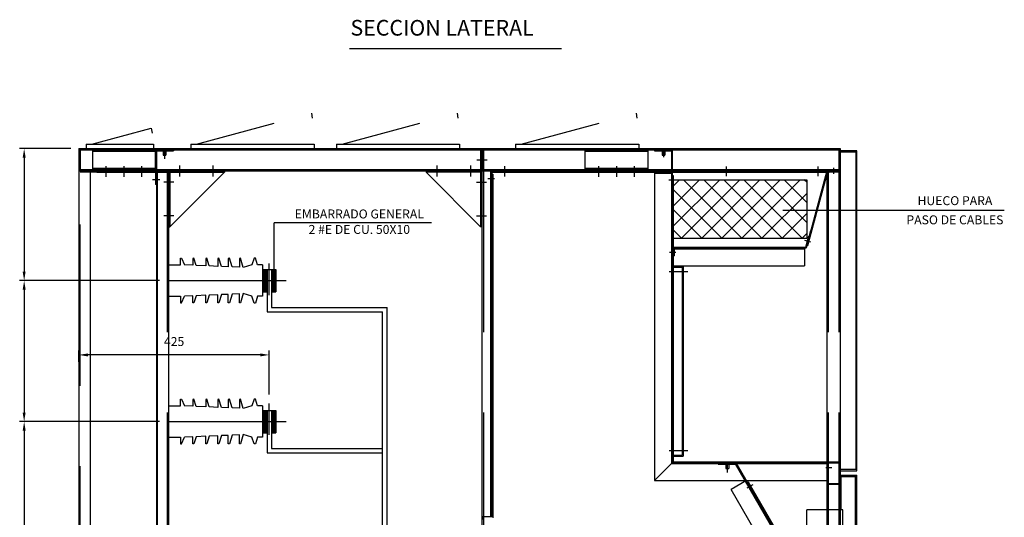
# Model space of a CAD drawing. Extents: x 72 to 397, y 6 to 258.
# Drawn here: x 197 to 343, y 184 to 258 of the extents above; entities that cross this region are included whole.
import ezdxf
from ezdxf.enums import TextEntityAlignment as Align

# ---------------------------------------------------------------- set-up
doc = ezdxf.new("R2010")
doc.units = 0
doc.header["$LTSCALE"] = 6
doc.header["$MEASUREMENT"] = 0
for name, pattern in [('CENTROM', [14, 8, -3, 0, -3]), ('CENTROP', [8, 4, -2, 0, -2]), ('TRAZOM', [6, 4, -2]), ('TRAZOMP', [1.5, 1, -0.5]), ('TRAZOP', [3, 2, -1])]:
    doc.linetypes.add(name, pattern=pattern)
doc.layers.get('0').update_dxf_attribs({"linetype": 'CONTINUOUS'})
doc.layers.get('DEFPOINTS').update_dxf_attribs({"linetype": 'CONTINUOUS'})
for name, color, linetype in [('COTAS', 7, 'CONTINUOUS'), ('DIBUJO', 2, 'CONTINUOUS'), ('FORMATO', 7, 'CONTINUOUS')]:
    doc.layers.add(name, color=color, linetype=linetype)
doc.styles.add('DIN', font='personal', dxfattribs={"bigfont": 'bigfont'})

msp = doc.modelspace()

# ---------------------------------------------------------------- linework, layer by layer
at = {"color": 0, "linetype": 'BYBLOCK'}
for p, q in [((204.18, 238.67), (196.56, 238.67)), ((197.23, 237.34), (197.23, 220.34)), ((217.38, 219), (196.56, 219)), ((217.38, 219), (196.56, 219)), ((197.23, 217.67), (197.23, 199.34)), ((205.38, 206.92), (205.38, 208.6)), ((233.71, 202.04), (233.71, 208.6)), ((232.38, 207.93), (206.71, 207.93)), ((217.38, 198), (196.56, 198)), ((217.38, 198), (196.56, 198)), ((197.23, 196.67), (197.23, 178.34))]:
    msp.add_line(p, q, dxfattribs=at)
at = {"color": 0}
for p, q in [((293.68, 232.91), (294.78, 234)), ((293.69, 229.93), (297.77, 234)), ((293.71, 226.95), (300.76, 234)), ((295.09, 225.34), (303.76, 234)), ((304.07, 225.34), (295.4, 234)), ((298.08, 225.34), (306.75, 234)), ((307.06, 225.34), (298.4, 234)), ((301.08, 225.34), (309.74, 234)), ((310.06, 225.34), (301.39, 234)), ((304.07, 225.34), (312.74, 234)), ((313.05, 225.34), (304.38, 234)), ((313.71, 227.67), (307.38, 234)), ((313.71, 230.66), (310.37, 234)), ((313.71, 233.65), (313.36, 234)), ((301.08, 225.34), (293.68, 232.73)), ((307.06, 225.34), (313.71, 231.99)), ((298.08, 225.34), (293.69, 229.72)), ((310.06, 225.34), (313.71, 228.99)), ((295.09, 225.34), (293.71, 226.72)), ((313.05, 225.34), (313.71, 226))]:
    msp.add_line(p, q, dxfattribs=at)
at = {"color": 0, "linetype": 'BYBLOCK'}
for points in [[(197.01, 237.34), (197.45, 237.34), (197.23, 238.67)], [(197.01, 220.34), (197.45, 220.34), (197.23, 219)], [(197.01, 217.67), (197.45, 217.67), (197.23, 219)], [(206.71, 208.15), (206.71, 207.71), (205.38, 207.93)], [(232.38, 208.15), (232.38, 207.71), (233.71, 207.93)], [(197.01, 199.34), (197.45, 199.34), (197.23, 198)], [(197.01, 196.67), (197.45, 196.67), (197.23, 198)]]:
    msp.add_solid(points, dxfattribs=at)
at = {"layer": 'DEFPOINTS', "color": 0, "linetype": 'BYBLOCK'}
for p in [(205.51, 238.67), (197.23, 219), (218.71, 219), (218.71, 219), (205.38, 207.93), (205.38, 205.58), (233.71, 200.7), (197.23, 198), (218.71, 198), (218.71, 198)]:
    msp.add_point(p, dxfattribs=at)
at = {"layer": 'DIBUJO'}
for p, q in [((245.66, 253.57), (277.24, 253.57)), ((206.47, 239.34), (216.47, 239.34)), ((206.47, 239.34), (206.47, 238.67)), ((216.47, 239.34), (216.47, 238.67)), ((222.05, 239.34), (240.38, 239.34)), ((222.05, 239.34), (222.05, 238.67)), ((240.38, 239.34), (240.38, 238.67)), ((243.71, 239.34), (262.05, 239.34)), ((243.71, 239.34), (243.71, 238.67)), ((262.05, 239.34), (262.05, 238.67)), ((270.38, 239.34), (288.71, 239.34)), ((270.38, 239.34), (270.38, 238.67)), ((288.71, 239.34), (288.71, 238.67)), ((205.38, 238.67), (318.71, 238.67)), ((205.38, 238.67), (205.38, 92)), ((205.38, 238.6), (318.71, 238.6)), ((205.38, 238.54), (318.71, 238.54)), ((205.45, 238.67), (205.45, 235.34)), ((205.51, 238.67), (205.51, 235.34)), ((205.58, 238.47), (265.18, 238.47)), ((205.58, 238.47), (205.58, 235.54)), ((207.05, 238.67), (217.05, 238.67)), ((207.38, 238.47), (207.38, 235.54)), ((207.38, 238.27), (216.71, 238.27)), ((216.71, 238.47), (216.71, 235.54)), ((216.78, 238.47), (216.78, 233.34)), ((216.78, 238.44), (219.45, 238.44)), ((216.78, 238.4), (219.45, 238.4)), ((216.78, 238.4), (219.45, 238.4)), ((216.78, 238.37), (219.45, 238.37)), ((216.81, 238.47), (216.81, 233.34)), ((216.85, 238.47), (216.85, 233.34)), ((216.88, 238.47), (216.88, 233.34)), ((216.91, 238.34), (216.91, 158.54)), ((216.91, 238.34), (219.45, 238.34)), ((217.91, 238.47), (217.71, 238.67)), ((217.91, 238.47), (217.91, 237.67)), ((217.91, 237.67), (218.31, 237.67)), ((218.11, 238.47), (218.11, 237.13)), ((218.31, 238.47), (218.51, 238.67)), ((218.31, 238.47), (218.31, 237.67)), ((219.45, 238.47), (219.45, 238.34)), ((222.05, 238.67), (240.38, 238.67)), ((243.71, 238.67), (262.05, 238.67)), ((265.18, 238.47), (265.18, 235.54)), ((265.25, 238.67), (265.25, 235.34)), ((265.31, 238.67), (265.31, 235.34)), ((265.38, 238.67), (265.38, 158.67)), ((265.45, 238.67), (265.45, 235.34)), ((265.51, 238.67), (265.51, 235.34)), ((265.58, 238.47), (318.51, 238.47)), ((265.58, 238.47), (265.58, 235.54)), ((265.58, 235.54), (265.58, 238.47)), ((270.38, 238.67), (288.71, 238.67)), ((280.71, 238.47), (280.71, 235.54)), ((280.71, 238.27), (290.05, 238.27)), ((290.05, 238.47), (290.05, 235.54)), ((291.05, 238.47), (291.05, 238.34)), ((291.05, 238.44), (293.71, 238.44)), ((291.05, 238.4), (293.71, 238.4)), ((291.05, 238.37), (293.71, 238.37)), ((291.05, 238.34), (293.58, 238.34)), ((292.18, 238.47), (292.18, 237.67)), ((292.18, 237.67), (292.58, 237.67)), ((292.38, 238.67), (292.38, 237.39)), ((292.58, 238.47), (292.58, 237.67)), ((293.58, 238.34), (293.58, 191.74)), ((293.61, 238.47), (293.61, 233.34)), ((293.65, 238.47), (293.65, 233.34)), ((293.68, 238.47), (293.68, 233.34)), ((293.71, 238.47), (293.71, 191.87)), ((318.51, 238.47), (318.51, 235.54)), ((318.58, 238.67), (318.58, 235.34)), ((318.65, 238.67), (318.65, 235.34)), ((318.71, 238.67), (318.71, 92)), ((321.18, 238.34), (318.71, 238.34)), ((318.71, 238.34), (318.71, 238.17)), ((318.71, 238.17), (321.01, 238.17)), ((321.01, 238.17), (321.01, 190.84)), ((321.18, 190.67), (321.18, 238.34)), ((209.38, 236.06), (209.38, 234.48)), ((212.05, 236.06), (212.05, 234.48)), ((214.71, 236.06), (214.71, 234.48)), ((220.38, 234.51), (220.38, 236.14)), ((225.38, 234.51), (225.38, 236.14)), ((258.71, 234.51), (258.71, 236.14)), ((263.71, 234.51), (263.71, 236.14)), ((264.61, 237), (266.14, 237)), ((268.71, 236.07), (268.71, 234.49)), ((282.71, 236.06), (282.71, 234.48)), ((285.38, 236.06), (285.38, 234.48)), ((288.05, 236.06), (288.05, 234.48)), ((301.71, 236), (301.71, 234.55)), ((315.38, 236), (315.38, 234.55)), ((205.38, 235.47), (207.05, 235.47)), ((205.38, 235.4), (207.05, 235.4)), ((205.38, 235.34), (216.78, 235.34)), ((205.58, 235.54), (216.78, 235.54)), ((207.05, 235.54), (207.05, 95.34)), ((207.38, 235.74), (216.71, 235.74)), ((208.05, 235.14), (216.05, 235.14)), ((216.91, 235.54), (265.18, 235.54)), ((216.91, 235.34), (266.65, 235.34)), ((216.95, 235.34), (216.95, 158.54)), ((216.98, 235.34), (216.98, 158.54)), ((217.01, 235.34), (217.01, 158.54)), ((217.05, 235.34), (217.05, 158.8)), ((218.71, 235.34), (218.71, 143.5)), ((218.71, 235.14), (227.05, 235.14)), ((218.91, 235.34), (218.91, 227)), ((218.91, 227), (227.05, 235.14)), ((227.05, 235.34), (227.05, 235.14)), ((257.05, 235.34), (257.05, 235.14)), ((265.38, 235.14), (257.05, 235.14)), ((265.18, 227), (257.05, 235.14)), ((263.71, 235.47), (265.38, 235.47)), ((263.71, 235.4), (265.38, 235.4)), ((265.18, 235.34), (265.18, 227)), ((265.38, 235.47), (266.85, 235.47)), ((265.38, 235.4), (266.85, 235.4)), ((265.58, 235.54), (293.58, 235.54)), ((266.65, 235.34), (266.65, 183.8)), ((266.71, 235.54), (266.71, 233.54)), ((266.78, 235.54), (266.78, 233.54)), ((266.85, 235.54), (266.85, 183.8)), ((266.85, 235.34), (293.58, 235.34)), ((266.85, 235.14), (293.58, 235.14)), ((266.85, 234.87), (266.98, 234.87)), ((266.98, 234.87), (266.98, 183.67)), ((280.71, 235.74), (290.05, 235.74)), ((281.38, 235.14), (289.38, 235.14)), ((291.05, 235), (291.05, 189.2)), ((291.05, 235), (291.05, 191.87)), ((291.05, 235), (293.58, 235)), ((293.71, 235.54), (318.51, 235.54)), ((293.71, 235.34), (318.71, 235.34)), ((293.71, 235.14), (317.05, 235.14)), ((293.71, 234.67), (293.85, 234.67)), ((293.75, 234.67), (293.75, 191.87)), ((293.78, 234.67), (293.78, 191.87)), ((293.81, 234.67), (293.81, 191.87)), ((293.85, 234.67), (293.85, 192)), ((316.71, 235.34), (313.64, 223.87)), ((316.75, 235.34), (313.76, 224.18)), ((316.78, 235.34), (313.79, 224.17)), ((316.82, 235.34), (313.82, 224.17)), ((316.81, 235.2), (313.85, 224.16)), ((316.68, 235.24), (318.38, 235.24)), ((316.69, 235.27), (318.38, 235.27)), ((316.7, 235.3), (318.38, 235.3)), ((316.71, 235.54), (316.71, 95.34)), ((316.81, 235.2), (318.38, 235.2)), ((317.05, 235.54), (317.05, 235.34)), ((317.05, 235.47), (318.71, 235.47)), ((317.05, 235.4), (318.71, 235.4)), ((317.71, 235.79), (317.71, 234.89)), ((318.38, 235.34), (318.38, 235.2)), ((217.43, 234), (216.35, 234)), ((216.91, 233.34), (216.78, 233.34)), ((219.53, 233.67), (218.03, 233.67)), ((264.56, 233.67), (266.06, 233.67)), ((266.24, 234.2), (267.25, 234.2)), ((266.65, 233.54), (266.85, 233.54)), ((293.2, 234), (294.24, 234)), ((293.58, 233.34), (293.71, 233.34)), ((293.68, 234), (293.71, 225.35)), ((293.85, 234), (313.71, 234)), ((293.85, 234), (293.85, 225.34)), ((313.71, 234), (313.71, 225.34)), ((219.53, 228.67), (218.03, 228.67)), ((264.56, 228.67), (266.06, 228.67)), ((343.13, 229.46), (310.16, 229.46)), ((257.86, 227.6), (234.43, 227.6)), ((234.43, 220.67), (234.43, 227.6)), ((218.71, 227), (218.91, 227)), ((265.38, 227), (265.18, 227)), ((313.64, 223.87), (314.33, 226.45)), ((293.85, 225.34), (313.71, 225.34)), ((314.35, 224.71), (313.45, 224.96)), ((313.97, 225.51), (313.54, 223.87)), ((313.94, 225.51), (313.54, 224)), ((314.01, 225.5), (313.57, 223.87)), ((314.04, 225.49), (313.6, 223.87)), ((313.64, 223.87), (314.07, 225.48)), ((314.07, 225.48), (313.94, 225.51)), ((294.25, 223.17), (293.31, 223.17)), ((293.85, 224), (313.54, 224)), ((293.85, 223.97), (313.67, 223.97)), ((293.85, 223.94), (313.66, 223.94)), ((293.85, 223.9), (313.65, 223.9)), ((293.85, 223.87), (313.64, 223.87)), ((293.85, 223.74), (313.38, 223.74)), ((293.88, 224), (293.88, 222.67)), ((293.91, 224), (293.91, 222.67)), ((293.95, 224), (293.95, 222.67)), ((293.98, 223.87), (293.98, 222.67)), ((313.38, 223.87), (313.38, 221.2)), ((313.85, 224.16), (313.73, 224.19)), ((218.71, 221.34), (218.71, 216.67)), ((218.71, 221.34), (220.48, 221.34)), ((220.48, 221.34), (220.48, 222.34)), ((220.48, 222.34), (220.66, 222.34)), ((220.66, 222.34), (221.11, 221.34)), ((222.34, 221.28), (221.11, 221.34)), ((222.51, 222.34), (222.34, 222.31)), ((222.34, 222.31), (222.34, 221.28)), ((222.84, 221.26), (222.51, 222.34)), ((224.43, 222.34), (224.26, 222.31)), ((224.26, 222.31), (224.26, 221.2)), ((224.78, 221.18), (224.43, 222.34)), ((226.22, 222.34), (226.04, 222.31)), ((226.04, 222.31), (226.04, 221.12)), ((226.59, 221.1), (226.22, 222.34)), ((227.79, 222.34), (227.61, 222.31)), ((227.61, 222.31), (227.61, 221.05)), ((228.18, 221.03), (227.79, 222.34)), ((229.43, 222.34), (229.26, 222.31)), ((229.26, 222.31), (229.26, 220.98)), ((229.85, 220.95), (229.43, 222.34)), ((231.14, 221.33), (229.85, 220.95)), ((231.49, 222.35), (231.14, 221.33)), ((231.67, 222.35), (231.49, 222.35)), ((231.95, 221.34), (231.67, 222.35)), ((232.71, 221.34), (231.95, 221.34)), ((232.71, 221.34), (232.71, 216.67)), ((233.71, 216.85), (233.71, 221.54)), ((293.85, 222.67), (293.98, 222.67)), ((224.26, 221.2), (222.84, 221.26)), ((226.04, 221.12), (224.78, 221.18)), ((227.61, 221.05), (226.59, 221.1)), ((229.26, 220.98), (228.18, 221.03)), ((232.88, 220.67), (232.88, 217.34)), ((233.05, 220.67), (233.05, 217.34)), ((233.21, 220.67), (233.21, 217.34)), ((233.38, 220.67), (233.38, 214.34)), ((234.05, 220.67), (234.05, 217.34)), ((234.05, 220.67), (234.05, 215)), ((234.21, 220.67), (234.21, 217.34)), ((234.38, 220.67), (234.38, 217.34)), ((234.55, 220.67), (234.55, 217.34)), ((234.71, 220.67), (234.71, 217.34)), ((293.22, 220.34), (296, 220.34)), ((293.85, 221.2), (313.38, 221.2)), ((293.85, 221.17), (295.35, 221.17)), ((293.85, 221), (295.18, 221)), ((295.18, 221), (295.18, 193)), ((295.35, 221.17), (295.35, 192.84)), ((227.61, 216.95), (226.59, 216.91)), ((227.61, 215.7), (227.61, 216.95)), ((228.18, 216.98), (227.79, 215.67)), ((229.26, 217.02), (228.18, 216.98)), ((229.26, 215.7), (229.26, 217.02)), ((229.85, 217.06), (229.43, 215.67)), ((231.14, 216.67), (229.85, 217.06)), ((218.71, 216.67), (220.48, 216.67)), ((220.48, 216.67), (220.48, 215.67)), ((220.48, 215.67), (220.66, 215.67)), ((220.66, 215.67), (221.11, 216.67)), ((222.34, 216.72), (221.11, 216.67)), ((222.34, 215.7), (222.34, 216.72)), ((222.51, 215.67), (222.34, 215.7)), ((222.84, 216.74), (222.51, 215.67)), ((224.26, 216.81), (222.84, 216.74)), ((224.26, 215.7), (224.26, 216.81)), ((224.43, 215.67), (224.26, 215.7)), ((224.78, 216.83), (224.43, 215.67)), ((226.04, 216.88), (224.78, 216.83)), ((226.04, 215.7), (226.04, 216.88)), ((226.22, 215.67), (226.04, 215.7)), ((226.59, 216.91), (226.22, 215.67)), ((227.79, 215.67), (227.61, 215.7)), ((229.43, 215.67), (229.26, 215.7)), ((231.49, 215.66), (231.14, 216.67)), ((231.67, 215.66), (231.49, 215.66)), ((231.95, 216.67), (231.67, 215.66)), ((232.71, 216.67), (231.95, 216.67)), ((250.58, 169), (250.58, 214.34)), ((251.25, 169), (251.25, 215)), ((220.48, 200.34), (220.48, 201.34)), ((220.48, 201.34), (220.66, 201.34)), ((220.66, 201.34), (221.11, 200.34)), ((222.51, 201.34), (222.34, 201.31)), ((222.34, 201.31), (222.34, 200.28)), ((222.84, 200.26), (222.51, 201.34)), ((224.43, 201.34), (224.26, 201.31)), ((224.26, 201.31), (224.26, 200.2)), ((224.78, 200.18), (224.43, 201.34)), ((226.22, 201.34), (226.04, 201.31)), ((226.04, 201.31), (226.04, 200.12)), ((226.59, 200.1), (226.22, 201.34)), ((227.79, 201.34), (227.61, 201.31)), ((227.61, 201.31), (227.61, 200.05)), ((228.18, 200.03), (227.79, 201.34)), ((229.43, 201.34), (229.26, 201.31)), ((229.26, 201.31), (229.26, 199.98)), ((229.85, 199.95), (229.43, 201.34)), ((231.49, 201.35), (231.14, 200.33)), ((231.67, 201.35), (231.49, 201.35)), ((231.95, 200.34), (231.67, 201.35)), ((218.71, 200.34), (220.48, 200.34)), ((218.71, 200.34), (218.71, 195.67)), ((222.34, 200.28), (221.11, 200.34)), ((224.26, 200.2), (222.84, 200.26)), ((226.04, 200.12), (224.78, 200.18)), ((227.61, 200.05), (226.59, 200.1)), ((229.26, 199.98), (228.18, 200.03)), ((231.14, 200.33), (229.85, 199.95)), ((232.71, 200.34), (231.95, 200.34)), ((232.71, 200.34), (232.71, 195.67)), ((232.88, 199.67), (232.88, 196.34)), ((233.05, 199.67), (233.05, 196.34)), ((233.21, 199.67), (233.21, 196.34)), ((233.38, 199.67), (233.38, 193.34)), ((233.71, 196.02), (233.71, 200.7)), ((234.05, 199.67), (234.05, 194)), ((234.21, 199.67), (234.21, 196.34)), ((234.38, 199.67), (234.38, 196.34)), ((234.55, 199.67), (234.55, 196.34)), ((234.71, 199.67), (234.71, 196.34)), ((218.71, 195.67), (220.48, 195.67)), ((220.48, 195.67), (220.48, 194.67)), ((220.66, 194.67), (221.11, 195.67)), ((222.34, 195.72), (221.11, 195.67)), ((222.34, 194.7), (222.34, 195.72)), ((222.84, 195.74), (222.51, 194.67)), ((224.26, 195.81), (222.84, 195.74)), ((224.26, 194.7), (224.26, 195.81)), ((224.78, 195.83), (224.43, 194.67)), ((226.04, 195.88), (224.78, 195.83)), ((226.04, 194.7), (226.04, 195.88)), ((226.59, 195.91), (226.22, 194.67)), ((227.61, 195.95), (226.59, 195.91)), ((227.61, 194.7), (227.61, 195.95)), ((228.18, 195.98), (227.79, 194.67)), ((229.26, 196.02), (228.18, 195.98)), ((229.26, 194.7), (229.26, 196.02)), ((229.85, 196.06), (229.43, 194.67)), ((231.14, 195.67), (229.85, 196.06)), ((231.49, 194.66), (231.14, 195.67)), ((231.95, 195.67), (231.67, 194.66)), ((232.71, 195.67), (231.95, 195.67)), ((220.48, 194.67), (220.66, 194.67)), ((222.51, 194.67), (222.34, 194.7)), ((224.43, 194.67), (224.26, 194.7)), ((226.22, 194.67), (226.04, 194.7)), ((227.79, 194.67), (227.61, 194.7)), ((229.43, 194.67), (229.26, 194.7)), ((231.67, 194.66), (231.49, 194.66)), ((293.22, 193.67), (296, 193.67)), ((293.85, 193), (295.18, 193)), ((293.85, 192.84), (295.35, 192.84)), ((293.85, 192), (318.71, 192)), ((318.61, 192), (318.61, 188.67)), ((318.65, 192), (318.65, 188.67)), ((318.68, 192), (318.68, 188.67)), ((293.71, 191.87), (291.05, 189.2)), ((293.58, 191.74), (316.91, 191.74)), ((293.71, 191.97), (318.71, 191.97)), ((293.71, 191.94), (318.71, 191.94)), ((293.71, 191.9), (318.71, 191.9)), ((293.71, 191.87), (318.58, 191.87)), ((300.56, 191.87), (300.56, 191.67)), ((300.56, 191.8), (303.19, 191.8)), ((300.56, 191.67), (303.12, 191.67)), ((301.7, 191.87), (301.7, 191)), ((301.7, 191), (302.1, 191)), ((301.9, 191.87), (301.9, 190.39)), ((302.1, 191.87), (302.1, 191)), ((310.76, 178.42), (303.12, 191.67)), ((305.49, 187.69), (303.15, 191.74)), ((305.55, 187.73), (303.19, 191.8)), ((311.05, 178.34), (303.23, 191.87)), ((316.56, 191.17), (317.48, 191.17)), ((316.91, 191.74), (316.91, 189.2)), ((318.58, 191.87), (318.58, 188.8)), ((321.01, 190.84), (318.71, 190.84)), ((318.71, 190.84), (318.71, 190.67)), ((318.71, 190.67), (321.18, 190.67)), ((291.05, 189.2), (316.91, 189.2)), ((304.77, 189.2), (302.46, 187.87)), ((318.71, 190), (321.18, 190)), ((318.71, 189.8), (320.98, 189.8)), ((320.98, 93.07), (320.98, 189.8)), ((321.18, 92.87), (321.18, 190)), ((308.63, 177.19), (302.46, 187.87)), ((305.68, 188.57), (304.81, 188.07)), ((305.05, 188.98), (304.94, 188.91)), ((311.18, 178.37), (305.05, 188.98)), ((305.6, 187.76), (305.43, 187.66)), ((317.05, 188.8), (318.58, 188.8)), ((317.05, 188.77), (318.71, 188.77)), ((317.05, 188.74), (318.71, 188.74)), ((317.05, 188.7), (318.71, 188.7)), ((317.05, 188.67), (318.71, 188.67)), ((319.08, 184.86), (313.75, 184.86)), ((265.45, 183.4), (265.45, 183.8)), ((266.85, 183.8), (265.45, 183.8))]:
    msp.add_line(p, q, dxfattribs=at)
at = {"layer": 'DIBUJO', "linetype": 'TRAZOP'}
for p, q in [((222.88, 239.34), (239.99, 243.94)), ((239.99, 243.94), (240.12, 243.19)), ((244.55, 239.34), (261.66, 243.94)), ((261.66, 243.94), (261.79, 243.19)), ((271.21, 239.34), (288.33, 243.94)), ((288.33, 243.94), (288.45, 243.19)), ((207.28, 239.34), (216.13, 241.72)), ((216.13, 241.72), (216.26, 240.97))]:
    msp.add_line(p, q, dxfattribs=at)
at = {"layer": 'DIBUJO', "linetype": 'TRAZOM'}
for p, q in [((205.58, 95.34), (205.58, 235.34)), ((218.51, 235.34), (218.51, 145.17)), ((265.58, 235.34), (265.58, 95.34)), ((265.58, 235.34), (265.58, 158.67)), ((316.91, 235.34), (316.91, 95.14)), ((318.51, 235.34), (318.51, 95.14))]:
    msp.add_line(p, q, dxfattribs=at)
at = {"layer": 'DIBUJO', "linetype": 'TRAZOMP'}
for p, q in [((208.05, 235.14), (205.58, 235.14)), ((216.05, 235.14), (216.78, 235.14)), ((216.91, 235.14), (218.51, 235.14))]:
    msp.add_line(p, q, dxfattribs=at)
at = {"layer": 'DIBUJO', "linetype": 'CENTROM'}
for p, q in [((218.71, 221.34), (220.48, 221.34)), ((220.48, 222.34), (220.66, 222.34)), ((218.71, 216.67), (220.48, 216.67)), ((220.48, 215.67), (220.66, 215.67)), ((220.48, 201.34), (220.66, 201.34)), ((218.71, 200.34), (220.48, 200.34)), ((218.71, 195.67), (220.48, 195.67)), ((220.48, 194.67), (220.66, 194.67))]:
    msp.add_line(p, q, dxfattribs=at)
at = {"layer": 'DIBUJO', "linetype": 'CENTROP'}
for p, q in [((232.71, 220.67), (234.71, 220.67)), ((234.05, 220.67), (234.71, 220.67)), ((218.71, 219), (236.23, 219)), ((232.71, 217.34), (233.38, 217.34)), ((234.05, 217.34), (234.71, 217.34)), ((232.71, 199.67), (234.71, 199.67)), ((234.05, 199.67), (234.71, 199.67)), ((218.71, 198), (236.23, 198)), ((232.71, 196.34), (233.38, 196.34)), ((234.05, 196.34), (234.71, 196.34))]:
    msp.add_line(p, q, dxfattribs=at)
at = {"layer": 'DIBUJO', "linetype": 'CONTINUOUS'}
for p, q in [((233.38, 214.34), (250.58, 214.34)), ((234.05, 215), (251.25, 215)), ((234.05, 194), (250.58, 194)), ((233.38, 193.34), (250.58, 193.34)), ((233.38, 193.34), (249.25, 193.34)), ((233.38, 193.34), (249.25, 193.34)), ((313.75, 178.59), (313.75, 184.86)), ((319.08, 178.59), (319.08, 184.86))]:
    msp.add_line(p, q, dxfattribs=at)
at = {"layer": 'FORMATO', "linetype": 'CONTINUOUS'}
for p, q in [((318.85, 184.86), (318.85, 190)), ((321.01, 174.34), (321.01, 189.84)), ((321.18, 174.34), (321.18, 190))]:
    msp.add_line(p, q, dxfattribs=at)
at = {"layer": 'FORMATO'}
msp.add_line((318.85, 190), (321.18, 190), dxfattribs=at)
at = {"layer": 'FORMATO', "linetype": 'TRAZOM'}
msp.add_line((318.85, 189.84), (321.01, 189.84), dxfattribs=at)

# ---------------------------------------------------------------- texts
at = {"color": 0, "linetype": 'BYBLOCK', "style": 'DIN'}
msp.add_text('425', height=1.333, dxfattribs=at).set_placement((219.55, 209.26), align=Align.CENTER)
at = {"layer": 'COTAS', "color": 1, "style": 'DIN'}
msp.add_text('SECCION LATERAL', height=2.3333, dxfattribs=at).set_placement((245.8, 255.5))
at = {"layer": 'DIBUJO', "style": 'DIN'}
for s, height, p in [('HUECO PARA', 1.333, (335.78, 230.74)), ('EMBARRADO GENERAL', 1.3333, (247.12, 228.76)), ('PASO DE CABLES', 1.3333, (335.78, 227.88)), ('2 #E DE CU. 50X10', 1.3333, (247.12, 226.45))]:
    msp.add_text(s, height=height, dxfattribs=at).set_placement(p, align=Align.MIDDLE)

doc.saveas('drawing.dxf')
